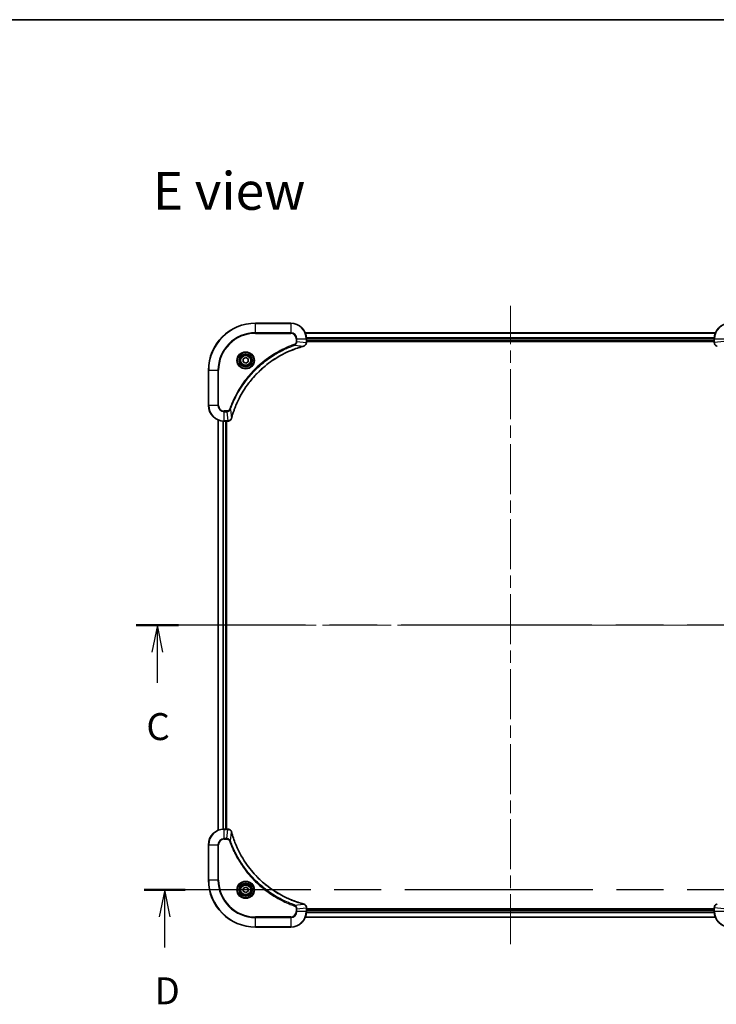
# Model space of a CAD drawing. Units: millimetres. Extents: x 65 to 8727, y 36 to 1582.
# Drawn here: x 2387 to 2742, y 1079 to 1582 of the extents above; entities that cross this region are included whole.
import ezdxf

# ---------------------------------------------------------------- set-up
doc = ezdxf.new("R2010")
doc.units = ezdxf.units.MM
doc.header["$LTSCALE"] = 4.5
doc.linetypes.add('CHAIN', pattern=[0.3543, 0.2362, -0.0295, 0.0591, -0.0295])
for name, color, linetype, lineweight in [('Border (ISO)', 7, 'Continuous', 35), ('Centerline (ISO)', 131, 'Continuous', 18), ('Section Line (ISO)', 7, 'CHAIN', 25), ('Symbol (ISO)', 7, 'Continuous', 18), ('Visible (ISO)', 7, 'Continuous', 35), ('Visible Narrow (ISO)', 7, 'Continuous', 25)]:
    doc.layers.add(name, color=color, linetype=linetype, lineweight=lineweight)
doc.styles.add('Note Text (TK)', font='MS PGothic.ttf')

# ---------------------------------------------------------------- blocks, each defined once
blk = doc.blocks.new('Borders tk図枠')
at = {"layer": 'Border (ISO)'}
blk.add_line((14.5, 289), (405.5, 289), dxfattribs=at)
blk = doc.blocks.new('2dTransSection2')
at = {"layer": 'Section Line (ISO)', "linetype": 'CHAIN', "ltscale": 16.650814}
blk.add_line((194.52, 232.861), (125.728, 232.861), dxfattribs=at)
at = {"layer": 'Section Line (ISO)', "linetype": 'Continuous', "lineweight": 50}
for p, q in [((129.627, 232.861), (125.728, 232.861)), ((194.52, 232.861), (190.621, 232.861))]:
    blk.add_line(p, q, dxfattribs=at)
at = {"layer": 'Section Line (ISO)', "linetype": 'Continuous'}
for p, q in [((127.678, 232.861), (127.178, 230.361)), ((127.678, 230.361), (127.678, 232.861)), ((128.178, 230.361), (127.678, 232.861)), ((192.571, 232.861), (192.071, 230.361)), ((192.571, 230.361), (192.571, 232.861)), ((193.071, 230.361), (192.571, 232.861)), ((127.678, 227.495), (127.678, 230.361)), ((192.571, 227.495), (192.571, 230.361))]:
    blk.add_line(p, q, dxfattribs=at)
at = {"layer": 'Section Line (ISO)', "char_height": 2.5, "attachment_point": 7, "style": 'Note Text (TK)'}
for insert in [(126.659, 221.421), (191.552, 221.421)]:
    blk.add_mtext('C', dxfattribs=dict(at, insert=insert))
blk = doc.blocks.new('2dTransSection3')
at = {"layer": 'Section Line (ISO)', "linetype": 'CHAIN', "ltscale": 16.415644}
blk.add_line((194.244, 208.316), (126.451, 208.316), dxfattribs=at)
at = {"layer": 'Section Line (ISO)', "linetype": 'Continuous', "lineweight": 50}
for p, q in [((130.267, 208.316), (126.451, 208.316)), ((194.244, 208.316), (190.428, 208.316))]:
    blk.add_line(p, q, dxfattribs=at)
at = {"layer": 'Section Line (ISO)', "linetype": 'Continuous'}
for p, q in [((128.359, 208.316), (127.859, 205.816)), ((128.359, 205.816), (128.359, 208.316)), ((128.859, 205.816), (128.359, 208.316)), ((192.336, 208.316), (191.836, 205.816)), ((192.336, 205.816), (192.336, 208.316)), ((192.836, 205.816), (192.336, 208.316)), ((128.359, 202.964), (128.359, 205.816)), ((192.336, 202.964), (192.336, 205.816))]:
    blk.add_line(p, q, dxfattribs=at)
at = {"layer": 'Section Line (ISO)', "char_height": 2.5, "attachment_point": 7, "style": 'Note Text (TK)'}
for insert in [(127.418, 196.92), (191.394, 196.92)]:
    blk.add_mtext('D', dxfattribs=dict(at, insert=insert))

msp = doc.modelspace()

# ---------------------------------------------------------------- linework, layer by layer
at = {"layer": 'Centerline (ISO)', "linetype": 'CHAIN', "ltscale": 23.990969}
for p, q in [((2637.2852, 1109.9866), (2637.2852, 1435.4866)), ((2474.5352, 1272.7366), (2800.0352, 1272.7366))]:
    msp.add_line(p, q, dxfattribs=at)
at = {"layer": 'Visible (ISO)'}
for p, q in [((2525.2852, 1426.7366), (2507.2852, 1426.7366)), ((2741.869, 1421.7366), (2532.7014, 1421.7366)), ((2533.2852, 1416.9056), (2533.2852, 1418.7366)), ((2533.2852, 1417.7366), (2741.2852, 1417.7366)), ((2533.2852, 1417.4366), (2741.2852, 1417.4366)), ((2533.2852, 1416.8902), (2533.2852, 1416.9056)), ((2741.2852, 1418.7366), (2741.2852, 1416.9056)), ((2741.2852, 1416.9056), (2741.2852, 1416.8902)), ((2501.0352, 1408.4583), (2502.2852, 1409.18)), ((2501.0352, 1407.0149), (2501.0352, 1408.4583)), ((2502.2852, 1406.2932), (2501.0352, 1407.0149)), ((2502.2852, 1409.18), (2503.5352, 1408.4583)), ((2503.5352, 1407.0149), (2502.2852, 1406.2932)), ((2503.5352, 1408.4583), (2503.5352, 1407.0149)), ((2483.2852, 1402.7366), (2483.2852, 1384.7366)), ((2488.2852, 1377.3204), (2488.2852, 1168.1528)), ((2491.2852, 1376.7366), (2493.1162, 1376.7366)), ((2492.2852, 1168.7366), (2492.2852, 1376.7366)), ((2492.5852, 1168.7366), (2492.5852, 1376.7366)), ((2493.1162, 1376.7366), (2493.1316, 1376.7366)), ((2493.1162, 1168.7366), (2491.2852, 1168.7366)), ((2493.1316, 1168.7366), (2493.1162, 1168.7366)), ((2483.2852, 1160.7366), (2483.2852, 1142.7366)), ((2501.0352, 1138.4583), (2502.2852, 1139.18)), ((2501.0352, 1137.0149), (2501.0352, 1138.4583)), ((2502.2852, 1136.2932), (2501.0352, 1137.0149)), ((2502.2852, 1139.18), (2503.5352, 1138.4583)), ((2503.5352, 1137.0149), (2502.2852, 1136.2932)), ((2503.5352, 1138.4583), (2503.5352, 1137.0149)), ((2533.2852, 1128.5676), (2533.2852, 1128.583)), ((2533.2852, 1126.7366), (2533.2852, 1128.5676)), ((2741.2852, 1128.0366), (2533.2852, 1128.0366)), ((2741.2852, 1127.7366), (2533.2852, 1127.7366)), ((2741.2852, 1128.583), (2741.2852, 1128.5676)), ((2741.2852, 1128.5676), (2741.2852, 1126.7366)), ((2532.7014, 1123.7366), (2741.869, 1123.7366)), ((2507.2852, 1118.7366), (2525.2852, 1118.7366))]:
    msp.add_line(p, q, dxfattribs=at)
for centre, radius in [((2502.2852, 1407.7366), 3.25), ((2502.2852, 1407.7366), 2.75), ((2502.2852, 1137.7366), 3.25), ((2502.2852, 1137.7366), 2.75)]:
    msp.add_circle(centre, radius, dxfattribs=at)
for centre, radius, start, end in [((2507.2852, 1402.7366), 24, 90, 180), ((2525.2852, 1418.7366), 8, 0, 90), ((2749.2852, 1418.7366), 8, 90, 180), ((2491.2852, 1384.7366), 8, 180, 270), ((2491.2852, 1160.7366), 8, 90, 180), ((2507.2852, 1142.7366), 24, 180, 270), ((2525.2852, 1126.7366), 8, 270, 0), ((2749.2852, 1126.7366), 8, 180, 270)]:
    msp.add_arc(centre, radius, start, end, dxfattribs=at)
for points, knots in [([(2531.8037, 1414.9586), (2531.9827, 1415.0067), (2532.1555, 1415.0799), (2532.5707, 1415.3294), (2532.792, 1415.5415), (2533.1692, 1416.1153), (2533.2852, 1416.5024), (2533.2852, 1416.8902)], [-0.196787795, -0.196787795, -0.196787795, -0.196787795, -0.154661595, -0.154661595, -0.087259675, -0.087259675, 0, 0, 0, 0]), ([(2741.2852, 1416.8902), (2741.2852, 1416.6297), (2741.3368, 1416.3692), (2741.5399, 1415.8761), (2741.6961, 1415.6457), (2742.0416, 1415.3099), (2742.2147, 1415.188), (2742.5188, 1415.0383), (2742.6412, 1414.9923), (2742.7667, 1414.9586)], [-0.196787795, -0.196787795, -0.196787795, -0.196787795, -0.138164041, -0.138164041, -0.076757801, -0.076757801, -0.029522231, -0.029522231, 0, 0, 0, 0]), ([(2495.0826, 1378.2904), (2495.139, 1378.4991), (2495.1967, 1378.7075), (2495.3121, 1379.1147), (2495.3697, 1379.3135), (2495.5482, 1379.9159), (2495.6728, 1380.3184), (2495.9707, 1381.2405), (2496.1473, 1381.7591), (2496.5092, 1382.7693), (2496.6939, 1383.2612), (2497.1698, 1384.4727), (2497.4698, 1385.1889), (2498.1964, 1386.8198), (2498.634, 1387.7297), (2499.7004, 1389.7915), (2500.3473, 1390.934), (2501.9324, 1393.5019), (2502.8998, 1394.9092), (2505.4179, 1398.2118), (2507.0394, 1400.053), (2510.9662, 1403.9235), (2513.341, 1405.8824), (2519.1573, 1409.8722), (2522.7048, 1411.7474), (2527.409, 1413.5789), (2528.4102, 1413.9338), (2529.9623, 1414.431), (2530.5063, 1414.5955), (2531.2785, 1414.8152), (2531.5048, 1414.878), (2531.7314, 1414.9392)], [0, 0, 0, 0, 0.06549657, 0.06549657, 0.12817861, 0.12817861, 0.2557943, 0.2557943, 0.42169471, 0.42169471, 0.58081118, 0.58081118, 0.81593963, 0.81593963, 1.12160661, 1.12160661, 1.51897368, 1.51897368, 2.03555087, 2.03555087, 2.7767893, 2.7767893, 3.70555522, 3.70555522, 4.91295092, 4.91295092, 5.23453446, 5.23453446, 5.40661912, 5.40661912, 5.47772979, 5.47772979, 5.47772979, 5.47772979]), ([(2531.7314, 1414.9392), (2531.7435, 1414.9424), (2531.7556, 1414.9457), (2531.7797, 1414.9522), (2531.7917, 1414.9554), (2531.8037, 1414.9586)], [0, 0, 0, 0, 0.003793092, 0.003793092, 0.007586184, 0.007586184, 0.007586184, 0.007586184]), ([(2493.1316, 1376.7366), (2493.3921, 1376.7366), (2493.6526, 1376.7882), (2494.1457, 1376.9913), (2494.3761, 1377.1475), (2494.7118, 1377.493), (2494.8338, 1377.6661), (2494.9835, 1377.9702), (2495.0295, 1378.0927), (2495.0632, 1378.2181)], [-0.196787795, -0.196787795, -0.196787795, -0.196787795, -0.138164041, -0.138164041, -0.076757801, -0.076757801, -0.029522231, -0.029522231, 0, 0, 0, 0]), ([(2495.0632, 1378.2181), (2495.0664, 1378.2301), (2495.0696, 1378.2421), (2495.0761, 1378.2662), (2495.0794, 1378.2783), (2495.0826, 1378.2904)], [0.00000000006, 0.00000000006, 0.00000000006, 0.00000000006, 0.00379309206, 0.00379309206, 0.00758618406, 0.00758618406, 0.00758618406, 0.00758618406]), ([(2495.0632, 1167.2551), (2495.0151, 1167.4341), (2494.9419, 1167.6069), (2494.6924, 1168.0222), (2494.4803, 1168.2434), (2493.9065, 1168.6206), (2493.5194, 1168.7366), (2493.1316, 1168.7366)], [-0.196787795, -0.196787795, -0.196787795, -0.196787795, -0.154661595, -0.154661595, -0.087259675, -0.087259675, 0, 0, 0, 0]), ([(2495.0826, 1167.1828), (2495.0794, 1167.1949), (2495.0761, 1167.207), (2495.0696, 1167.2311), (2495.0664, 1167.2432), (2495.0632, 1167.2551)], [0, 0, 0, 0, 0.003793092, 0.003793092, 0.007586184, 0.007586184, 0.007586184, 0.007586184]), ([(2531.7314, 1130.5341), (2531.5227, 1130.5904), (2531.3142, 1130.6481), (2530.9071, 1130.7635), (2530.7083, 1130.8211), (2530.1059, 1130.9996), (2529.7034, 1131.1242), (2528.7813, 1131.4221), (2528.2627, 1131.5987), (2527.2525, 1131.9606), (2526.7606, 1132.1453), (2525.5491, 1132.6212), (2524.8329, 1132.9212), (2523.202, 1133.6479), (2522.2921, 1134.0854), (2520.2303, 1135.1518), (2519.0878, 1135.7987), (2516.5199, 1137.3838), (2515.1126, 1138.3512), (2511.81, 1140.8693), (2509.9688, 1142.4908), (2506.0983, 1146.4176), (2504.1394, 1148.7925), (2500.1496, 1154.6087), (2498.2744, 1158.1562), (2496.4429, 1162.8604), (2496.088, 1163.8616), (2495.5908, 1165.4138), (2495.4263, 1165.9577), (2495.2066, 1166.7299), (2495.1438, 1166.9562), (2495.0826, 1167.1828)], [0, 0, 0, 0, 0.06549657, 0.06549657, 0.12817861, 0.12817861, 0.2557943, 0.2557943, 0.42169471, 0.42169471, 0.58081118, 0.58081118, 0.81593963, 0.81593963, 1.12160661, 1.12160661, 1.51897368, 1.51897368, 2.03555087, 2.03555087, 2.7767893, 2.7767893, 3.70555522, 3.70555522, 4.91295092, 4.91295092, 5.23453446, 5.23453446, 5.40661912, 5.40661912, 5.47772979, 5.47772979, 5.47772979, 5.47772979]), ([(2531.8037, 1130.5146), (2531.7917, 1130.5178), (2531.7797, 1130.521), (2531.7556, 1130.5275), (2531.7435, 1130.5308), (2531.7314, 1130.5341)], [0.00000000006, 0.00000000006, 0.00000000006, 0.00000000006, 0.00379309206, 0.00379309206, 0.00758618406, 0.00758618406, 0.00758618406, 0.00758618406]), ([(2533.2852, 1128.583), (2533.2852, 1128.8435), (2533.2336, 1129.104), (2533.0305, 1129.5971), (2532.8743, 1129.8275), (2532.5288, 1130.1633), (2532.3557, 1130.2852), (2532.0516, 1130.4349), (2531.9291, 1130.4809), (2531.8037, 1130.5146)], [-0.196787795, -0.196787795, -0.196787795, -0.196787795, -0.138164041, -0.138164041, -0.076757801, -0.076757801, -0.029522231, -0.029522231, 0, 0, 0, 0]), ([(2742.7667, 1130.5146), (2742.5877, 1130.4666), (2742.4149, 1130.3933), (2741.9996, 1130.1438), (2741.7784, 1129.9318), (2741.4012, 1129.3579), (2741.2852, 1128.9708), (2741.2852, 1128.583)], [-0.196787795, -0.196787795, -0.196787795, -0.196787795, -0.154661595, -0.154661595, -0.087259675, -0.087259675, 0, 0, 0, 0])]:
    msp.add_open_spline(points, degree=3, knots=knots, dxfattribs=at)
at = {"layer": 'Visible Narrow (ISO)'}
for p, q in [((2507.2852, 1426.5902), (2507.2852, 1426.7366)), ((2507.2852, 1426.5902), (2525.2852, 1426.5902)), ((2507.2852, 1421.8831), (2507.2852, 1426.5902)), ((2525.2852, 1426.5902), (2525.2852, 1426.7366)), ((2525.2852, 1426.5902), (2525.2852, 1421.8831)), ((2525.2852, 1421.8831), (2507.2852, 1421.8831)), ((2507.2852, 1421.8831), (2507.2852, 1421.5295)), ((2507.2852, 1421.5295), (2525.2852, 1421.5295)), ((2525.2852, 1421.8831), (2525.2852, 1421.5295)), ((2532.72, 1421.6902), (2741.8504, 1421.6902)), ((2528.0781, 1418.7366), (2528.0781, 1417.3995)), ((2528.4316, 1418.7366), (2528.0781, 1418.7366)), ((2528.4316, 1417.3995), (2528.0781, 1417.3995)), ((2528.4316, 1417.3995), (2528.4316, 1418.7366)), ((2528.4316, 1418.7366), (2533.1387, 1418.7366)), ((2528.4316, 1417.3995), (2533.1387, 1416.9056)), ((2533.1387, 1418.7366), (2533.1387, 1416.9056)), ((2533.1387, 1418.7366), (2533.2852, 1418.7366)), ((2533.2852, 1416.9056), (2533.1387, 1416.9056)), ((2741.3048, 1419.2966), (2533.2656, 1419.2966)), ((2533.2749, 1419.1429), (2741.2955, 1419.1429)), ((2741.2852, 1418.0366), (2533.2852, 1418.0366)), ((2741.2852, 1418.7366), (2741.4316, 1418.7366)), ((2741.4316, 1416.9056), (2741.2852, 1416.9056)), ((2741.4316, 1416.9056), (2741.4316, 1418.7366)), ((2741.4316, 1418.7366), (2746.1387, 1418.7366)), ((2746.1387, 1417.3995), (2741.4316, 1416.9056)), ((2527.2559, 1415.4988), (2527.1024, 1415.9314)), ((2527.2559, 1415.4988), (2531.7235, 1414.9681)), ((2483.4316, 1402.7366), (2483.2852, 1402.7366)), ((2483.4316, 1384.7366), (2483.4316, 1402.7366)), ((2483.4316, 1402.7366), (2488.1387, 1402.7366)), ((2488.4923, 1402.7366), (2488.1387, 1402.7366)), ((2488.1387, 1402.7366), (2488.1387, 1384.7366)), ((2488.4923, 1384.7366), (2488.4923, 1402.7366)), ((2483.4316, 1384.7366), (2483.2852, 1384.7366)), ((2488.1387, 1384.7366), (2483.4316, 1384.7366)), ((2488.1387, 1384.7366), (2488.4923, 1384.7366)), ((2492.6223, 1381.9437), (2491.2852, 1381.9437)), ((2491.2852, 1381.5902), (2491.2852, 1381.9437)), ((2491.2852, 1381.5902), (2492.6223, 1381.5902)), ((2491.2852, 1376.8831), (2491.2852, 1381.5902)), ((2492.6223, 1381.5902), (2492.6223, 1381.9437)), ((2492.6223, 1381.5902), (2493.1162, 1376.8831)), ((2494.523, 1382.7659), (2494.0904, 1382.9193)), ((2494.523, 1382.7659), (2495.0537, 1378.2983)), ((2488.3547, 1168.1806), (2488.3547, 1377.2927)), ((2490.6952, 1376.7584), (2490.6952, 1168.7148)), ((2490.9257, 1168.7285), (2490.9257, 1376.7447)), ((2493.1162, 1376.8831), (2491.2852, 1376.8831)), ((2491.2852, 1376.7366), (2491.2852, 1376.8831)), ((2491.9852, 1376.7366), (2491.9852, 1168.7366)), ((2493.1162, 1376.8831), (2493.1162, 1376.7366)), ((2491.2852, 1168.5902), (2491.2852, 1168.7366)), ((2491.2852, 1168.5902), (2493.1162, 1168.5902)), ((2491.2852, 1163.8831), (2491.2852, 1168.5902)), ((2492.6223, 1163.8831), (2493.1162, 1168.5902)), ((2493.1162, 1168.7366), (2493.1162, 1168.5902)), ((2494.523, 1162.7073), (2495.0537, 1167.175)), ((2483.4316, 1160.7366), (2483.2852, 1160.7366)), ((2483.4316, 1142.7366), (2483.4316, 1160.7366)), ((2483.4316, 1160.7366), (2488.1387, 1160.7366)), ((2488.1387, 1160.7366), (2488.1387, 1142.7366)), ((2488.1387, 1160.7366), (2488.4923, 1160.7366)), ((2488.4923, 1142.7366), (2488.4923, 1160.7366)), ((2492.6223, 1163.8831), (2491.2852, 1163.8831)), ((2491.2852, 1163.8831), (2491.2852, 1163.5295)), ((2491.2852, 1163.5295), (2492.6223, 1163.5295)), ((2492.6223, 1163.8831), (2492.6223, 1163.5295)), ((2494.523, 1162.7073), (2494.0904, 1162.5539)), ((2483.4316, 1142.7366), (2483.2852, 1142.7366)), ((2488.1387, 1142.7366), (2483.4316, 1142.7366)), ((2488.1387, 1142.7366), (2488.4923, 1142.7366)), ((2527.2559, 1129.9744), (2527.1024, 1129.5418)), ((2527.2559, 1129.9744), (2531.7235, 1130.5051)), ((2528.0781, 1128.0737), (2528.0781, 1126.7366)), ((2528.4316, 1128.0737), (2528.0781, 1128.0737)), ((2528.4316, 1126.7366), (2528.0781, 1126.7366)), ((2528.4316, 1128.0737), (2533.1387, 1128.5676)), ((2528.4316, 1126.7366), (2528.4316, 1128.0737)), ((2533.1387, 1126.7366), (2528.4316, 1126.7366)), ((2533.1387, 1128.5676), (2533.2852, 1128.5676)), ((2533.1387, 1128.5676), (2533.1387, 1126.7366)), ((2533.2852, 1126.7366), (2533.1387, 1126.7366)), ((2533.2656, 1126.1766), (2741.3048, 1126.1766)), ((2741.2955, 1126.3303), (2533.2749, 1126.3303)), ((2533.2852, 1127.4366), (2741.2852, 1127.4366)), ((2741.2852, 1128.5676), (2741.4316, 1128.5676)), ((2741.4316, 1126.7366), (2741.2852, 1126.7366)), ((2741.4316, 1126.7366), (2741.4316, 1128.5676)), ((2746.1387, 1128.0737), (2741.4316, 1128.5676)), ((2746.1387, 1126.7366), (2741.4316, 1126.7366)), ((2525.2852, 1123.9437), (2507.2852, 1123.9437)), ((2507.2852, 1123.9437), (2507.2852, 1123.5902)), ((2507.2852, 1123.5902), (2525.2852, 1123.5902)), ((2507.2852, 1118.8831), (2507.2852, 1123.5902)), ((2525.2852, 1123.5902), (2525.2852, 1123.9437)), ((2525.2852, 1123.5902), (2525.2852, 1118.8831)), ((2741.8504, 1123.783), (2532.72, 1123.783)), ((2507.2852, 1118.8831), (2507.2852, 1118.7366)), ((2525.2852, 1118.8831), (2507.2852, 1118.8831)), ((2525.2852, 1118.8831), (2525.2852, 1118.7366))]:
    msp.add_line(p, q, dxfattribs=at)
for centre, radius in [((2502.2852, 1407.7366), 4.4571), ((2502.2852, 1407.7366), 4.1036), ((2502.2852, 1407.7366), 3.3964), ((2502.2852, 1407.7366), 2.45), ((2502.2852, 1137.7366), 4.4571), ((2502.2852, 1137.7366), 4.1036), ((2502.2852, 1137.7366), 3.3964), ((2502.2852, 1137.7366), 2.45)]:
    msp.add_circle(centre, radius, dxfattribs=at)
for centre, radius, start, end in [((2507.2852, 1402.7366), 23.8536, 90, 180), ((2525.2852, 1418.7366), 7.8536, 0, 90), ((2749.2852, 1418.7366), 7.8536, 90, 180), ((2507.2852, 1402.7366), 19.1464, 90, 180), ((2507.2852, 1402.7366), 18.7929, 90, 180), ((2525.2852, 1418.7366), 3.1464, 0, 90), ((2525.2852, 1418.7366), 2.7929, 0, 90), ((2491.2852, 1384.7366), 7.8536, 180, 270), ((2491.2852, 1384.7366), 3.1464, 180, 270), ((2491.2852, 1384.7366), 2.7929, 180, 270), ((2491.2852, 1160.7366), 7.8536, 90, 180), ((2491.2852, 1160.7366), 3.1464, 90, 180), ((2491.2852, 1160.7366), 2.7929, 90, 180), ((2507.2852, 1142.7366), 23.8536, 180, 270), ((2507.2852, 1142.7366), 19.1464, 180, 270), ((2507.2852, 1142.7366), 18.7929, 180, 270), ((2525.2852, 1126.7366), 2.7929, 270, 0), ((2525.2852, 1126.7366), 7.8536, 270, 0), ((2525.2852, 1126.7366), 3.1464, 270, 0), ((2749.2852, 1126.7366), 7.8536, 180, 270)]:
    msp.add_arc(centre, radius, start, end, dxfattribs=at)
for centre, major_axis, ratio, start_param, end_param in [((2532.7852, 1416.8902), (0.5, 0), 0.00935385, 5.4972736, 6.28318531), ((2741.7852, 1416.8902), (-0.5, 0), 0.00935385, 0, 0.78591171), ((2531.6011, 1415.4219), (0.1303, -0.4827), 0.00038233, 5.93481272, 6.28318529), ((2531.6741, 1415.4415), (0.1296, -0.4829), 0.14287502, 0, 0.40009213), ((2493.1316, 1377.2366), (0, -0.5), 0.00935385, 0, 0.78591171), ((2494.5803, 1378.3477), (0.4829, -0.1296), 0.14287502, 5.88309318, 6.28318531), ((2494.5999, 1378.4207), (0.4827, -0.1303), 0.00038233, 0, 0.34837257), ((2493.1316, 1168.2366), (0, 0.5), 0.00935385, 5.4972736, 6.28318531), ((2494.5803, 1167.1255), (0.4829, 0.1296), 0.14287502, 0, 0.40009213), ((2494.5999, 1167.0525), (0.4827, 0.1303), 0.00038233, 5.93481279, 6.28318536), ((2531.6011, 1130.0513), (0.1303, 0.4827), 0.00038233, 0, 0.34837257), ((2531.6741, 1130.0317), (0.1296, 0.4829), 0.14287502, 5.88309318, 6.28318531), ((2532.7852, 1128.583), (0.5, 0), 0.00935385, 0, 0.78591171), ((2741.7852, 1128.583), (-0.5, 0), 0.00935385, 5.4972736, 6.28318531)]:
    msp.add_ellipse(centre, major_axis=major_axis, ratio=ratio, start_param=start_param, end_param=end_param, dxfattribs=at)
for points, knots in [([(2528.0781, 1417.3995), (2528.0781, 1417.2997), (2528.069, 1417.1999), (2528.022, 1416.9448), (2527.9701, 1416.7919), (2527.802, 1416.4654), (2527.6709, 1416.2991), (2527.3896, 1416.0657), (2527.2514, 1415.9842), (2527.1024, 1415.9314)], [0, 0, 0, 0, 0.029936483, 0.029936483, 0.077834855, 0.077834855, 0.14010274, 0.14010274, 0.187502416, 0.187502416, 0.187502416, 0.187502416]), ([(2527.2559, 1415.4988), (2527.4543, 1415.5901), (2527.6245, 1415.7139), (2527.9624, 1416.0382), (2528.1126, 1416.2526), (2528.3053, 1416.6601), (2528.3645, 1416.8469), (2528.4193, 1417.1572), (2528.4305, 1417.2782), (2528.4316, 1417.3995)], [-0.187502416, -0.187502416, -0.187502416, -0.187502416, -0.14010274, -0.14010274, -0.077834855, -0.077834855, -0.029936483, -0.029936483, 0, 0, 0, 0]), ([(2533.1386, 1416.8869), (2533.135, 1416.5335), (2533.037, 1416.1826), (2532.715, 1415.6393), (2532.5256, 1415.4287), (2532.1526, 1415.1567), (2531.9934, 1415.0687), (2531.8203, 1415.004)], [0, 0, 0, 0, 0.087259675, 0.087259675, 0.154661595, 0.154661595, 0.196787795, 0.196787795, 0.196787795, 0.196787795]), ([(2533.1387, 1416.9056), (2533.1387, 1416.9025), (2533.1387, 1416.8994), (2533.1386, 1416.8931), (2533.1386, 1416.89), (2533.1386, 1416.8869)], [-0.00153668531, -0.00153668531, -0.00153668531, -0.00153668531, -0.00076834266, -0.00076834266, -0.00000000001, -0.00000000001, -0.00000000001, -0.00000000001]), ([(2741.4318, 1416.8869), (2741.4318, 1416.89), (2741.4318, 1416.8931), (2741.4317, 1416.8994), (2741.4317, 1416.9025), (2741.4316, 1416.9056)], [-0.00153668531, -0.00153668531, -0.00153668531, -0.00153668531, -0.00076834265, -0.00076834265, 0, 0, 0, 0]), ([(2742.75, 1415.004), (2742.6288, 1415.0493), (2742.5143, 1415.1062), (2742.2361, 1415.2775), (2742.0839, 1415.406), (2741.7841, 1415.74), (2741.652, 1415.9576), (2741.4789, 1416.4131), (2741.4342, 1416.6495), (2741.4318, 1416.8869)], [0, 0, 0, 0, 0.029522231, 0.029522231, 0.076757801, 0.076757801, 0.138164041, 0.138164041, 0.196787795, 0.196787795, 0.196787795, 0.196787795]), ([(2527.1024, 1415.9314), (2526.9943, 1415.8931), (2526.8862, 1415.8544), (2526.6464, 1415.7678), (2526.5147, 1415.7196), (2526.1918, 1415.6001), (2526.0009, 1415.5282), (2525.5627, 1415.3603), (2525.3157, 1415.2636), (2524.7494, 1415.0371), (2524.4305, 1414.906), (2523.6999, 1414.5975), (2523.2892, 1414.418), (2522.3497, 1413.9936), (2521.8226, 1413.7451), (2520.666, 1413.177), (2520.0385, 1412.8535), (2518.5876, 1412.0691), (2517.7694, 1411.5987), (2515.9169, 1410.4685), (2514.8915, 1409.7942), (2512.5884, 1408.165), (2511.3273, 1407.1867), (2508.8215, 1405.0594), (2507.5826, 1403.9036), (2504.7309, 1400.982), (2503.1746, 1399.161), (2499.8869, 1394.755), (2498.2433, 1392.1045), (2496.3013, 1388.2736), (2495.7991, 1387.1965), (2495.0157, 1385.3613), (2494.7152, 1384.6114), (2494.3505, 1383.6388), (2494.2707, 1383.422), (2494.1581, 1383.1097), (2494.1241, 1383.0146), (2494.0904, 1382.9193)], [0, 0, 0, 0, 0.0344265, 0.0344265, 0.07650467, 0.07650467, 0.1377084, 0.1377084, 0.21727325, 0.21727325, 0.32070756, 0.32070756, 0.45517217, 0.45517217, 0.62997615, 0.62997615, 0.8417425, 0.8417425, 1.12477817, 1.12477817, 1.49272454, 1.49272454, 1.97105483, 1.97105483, 2.47873595, 2.47873595, 3.19579554, 3.19579554, 4.127973, 4.127973, 4.4843018, 4.4843018, 4.72660511, 4.72660511, 4.79590965, 4.79590965, 4.82621249, 4.82621249, 4.82621249, 4.82621249]), ([(2494.523, 1382.7659), (2494.557, 1382.861), (2494.5903, 1382.9547), (2494.7021, 1383.2644), (2494.7813, 1383.4794), (2495.1433, 1384.4435), (2495.4416, 1385.187), (2496.219, 1387.0063), (2496.7173, 1388.0741), (2498.6439, 1391.8718), (2500.2741, 1394.4992), (2503.5343, 1398.8671), (2505.0774, 1400.6724), (2507.9047, 1403.569), (2509.1329, 1404.7149), (2511.6171, 1406.8242), (2512.8674, 1407.7943), (2515.1505, 1409.4099), (2516.167, 1410.0787), (2518.0034, 1411.1997), (2518.8145, 1411.6662), (2520.2528, 1412.4443), (2520.8749, 1412.7653), (2522.0215, 1413.329), (2522.544, 1413.5755), (2523.4754, 1413.9966), (2523.8826, 1414.1748), (2524.6068, 1414.4809), (2524.9229, 1414.611), (2525.4844, 1414.8358), (2525.7293, 1414.9318), (2526.1637, 1415.0984), (2526.3529, 1415.1698), (2526.673, 1415.2884), (2526.8036, 1415.3362), (2527.0414, 1415.4223), (2527.1479, 1415.4602), (2527.2559, 1415.4988)], [-4.82621249, -4.82621249, -4.82621249, -4.82621249, -4.79590965, -4.79590965, -4.72660511, -4.72660511, -4.4843018, -4.4843018, -4.127973, -4.127973, -3.19579554, -3.19579554, -2.47873595, -2.47873595, -1.97105483, -1.97105483, -1.49272454, -1.49272454, -1.12477817, -1.12477817, -0.8417425, -0.8417425, -0.62997615, -0.62997615, -0.45517217, -0.45517217, -0.32070756, -0.32070756, -0.21727325, -0.21727325, -0.1377084, -0.1377084, -0.07650467, -0.07650467, -0.0344265, -0.0344265, 0, 0, 0, 0]), ([(2531.7235, 1414.9681), (2531.4963, 1414.9067), (2531.2703, 1414.8443), (2530.4975, 1414.6247), (2529.9532, 1414.4603), (2528.3999, 1413.9634), (2527.398, 1413.6086), (2522.6904, 1411.7776), (2519.14, 1409.9021), (2513.3192, 1405.9105), (2510.9426, 1403.9504), (2507.0131, 1400.0773), (2505.3906, 1398.2347), (2502.8711, 1394.9296), (2501.9033, 1393.5212), (2500.3176, 1390.9513), (2499.6706, 1389.8079), (2498.604, 1387.7446), (2498.1664, 1386.834), (2497.4399, 1385.2018), (2497.1399, 1384.485), (2496.664, 1383.2726), (2496.4794, 1382.7804), (2496.1176, 1381.7695), (2495.9411, 1381.2505), (2495.6434, 1380.3277), (2495.5189, 1379.9249), (2495.3405, 1379.3221), (2495.2829, 1379.1232), (2495.1676, 1378.7158), (2495.1102, 1378.5075), (2495.0537, 1378.2983)], [-5.47772979, -5.47772979, -5.47772979, -5.47772979, -5.40661912, -5.40661912, -5.23453446, -5.23453446, -4.91295092, -4.91295092, -3.70555522, -3.70555522, -2.7767893, -2.7767893, -2.03555087, -2.03555087, -1.51897368, -1.51897368, -1.12160661, -1.12160661, -0.81593963, -0.81593963, -0.58081118, -0.58081118, -0.42169471, -0.42169471, -0.2557943, -0.2557943, -0.12817861, -0.12817861, -0.06549657, -0.06549657, 0, 0, 0, 0]), ([(2531.8203, 1415.004), (2531.8048, 1414.9981), (2531.7889, 1414.9922), (2531.7567, 1414.9803), (2531.7403, 1414.9742), (2531.7235, 1414.9681)], [-0.007586184, -0.007586184, -0.007586184, -0.007586184, -0.003793092, -0.003793092, 0, 0, 0, 0]), ([(2494.0904, 1382.9193), (2494.0604, 1382.835), (2494.0212, 1382.7539), (2493.9001, 1382.5553), (2493.8065, 1382.4448), (2493.5607, 1382.2255), (2493.3993, 1382.1271), (2493.0345, 1381.9828), (2492.8284, 1381.9437), (2492.6223, 1381.9437)], [0, 0, 0, 0, 0.026852665, 0.026852665, 0.069816928, 0.069816928, 0.125670471, 0.125670471, 0.187504168, 0.187504168, 0.187504168, 0.187504168]), ([(2492.6223, 1381.5902), (2492.8729, 1381.5925), (2493.122, 1381.6377), (2493.5717, 1381.803), (2493.7746, 1381.9151), (2494.0985, 1382.172), (2494.2278, 1382.3031), (2494.4087, 1382.5502), (2494.4713, 1382.6535), (2494.523, 1382.7659)], [-0.187504168, -0.187504168, -0.187504168, -0.187504168, -0.125670471, -0.125670471, -0.069816928, -0.069816928, -0.026852665, -0.026852665, 0, 0, 0, 0]), ([(2493.1349, 1376.8832), (2493.1318, 1376.8832), (2493.1287, 1376.8832), (2493.1224, 1376.8831), (2493.1193, 1376.8831), (2493.1162, 1376.8831)], [-0.00153668531, -0.00153668531, -0.00153668531, -0.00153668531, -0.00076834265, -0.00076834265, 0, 0, 0, 0]), ([(2495.0178, 1378.2015), (2494.9725, 1378.0802), (2494.9156, 1377.9657), (2494.7443, 1377.6875), (2494.6158, 1377.5353), (2494.2818, 1377.2356), (2494.0642, 1377.1034), (2493.6087, 1376.9303), (2493.3723, 1376.8856), (2493.1349, 1376.8832)], [0, 0, 0, 0, 0.029522231, 0.029522231, 0.076757801, 0.076757801, 0.138164041, 0.138164041, 0.196787795, 0.196787795, 0.196787795, 0.196787795]), ([(2495.0537, 1378.2983), (2495.0476, 1378.2815), (2495.0415, 1378.2651), (2495.0296, 1378.2329), (2495.0237, 1378.217), (2495.0178, 1378.2015)], [-0.00758618406, -0.00758618406, -0.00758618406, -0.00758618406, -0.00379309206, -0.00379309206, -0.00000000006, -0.00000000006, -0.00000000006, -0.00000000006]), ([(2493.1162, 1168.5902), (2493.1193, 1168.5901), (2493.1224, 1168.5901), (2493.1287, 1168.59), (2493.1318, 1168.59), (2493.1349, 1168.59)], [-0.00153668531, -0.00153668531, -0.00153668531, -0.00153668531, -0.00076834266, -0.00076834266, -0.00000000001, -0.00000000001, -0.00000000001, -0.00000000001]), ([(2493.1349, 1168.59), (2493.4883, 1168.5864), (2493.8392, 1168.4884), (2494.3825, 1168.1664), (2494.5931, 1167.977), (2494.8651, 1167.604), (2494.9531, 1167.4448), (2495.0178, 1167.2718)], [0, 0, 0, 0, 0.087259675, 0.087259675, 0.154661595, 0.154661595, 0.196787795, 0.196787795, 0.196787795, 0.196787795]), ([(2495.0178, 1167.2718), (2495.0237, 1167.2562), (2495.0296, 1167.2403), (2495.0415, 1167.2081), (2495.0476, 1167.1917), (2495.0537, 1167.175)], [-0.007586184, -0.007586184, -0.007586184, -0.007586184, -0.003793092, -0.003793092, 0, 0, 0, 0]), ([(2495.0537, 1167.175), (2495.1151, 1166.9477), (2495.1775, 1166.7217), (2495.3971, 1165.9489), (2495.5615, 1165.4046), (2496.0584, 1163.8513), (2496.4132, 1162.8494), (2498.2442, 1158.1418), (2500.1197, 1154.5914), (2504.1113, 1148.7707), (2506.0714, 1146.394), (2509.9445, 1142.4645), (2511.787, 1140.842), (2515.0922, 1138.3225), (2516.5006, 1137.3547), (2519.0705, 1135.769), (2520.2139, 1135.122), (2522.2772, 1134.0554), (2523.1878, 1133.6178), (2524.82, 1132.8913), (2525.5368, 1132.5913), (2526.7492, 1132.1155), (2527.2414, 1131.9308), (2528.2523, 1131.5691), (2528.7713, 1131.3925), (2529.6941, 1131.0949), (2530.0969, 1130.9703), (2530.6997, 1130.7919), (2530.8986, 1130.7343), (2531.306, 1130.619), (2531.5143, 1130.5617), (2531.7235, 1130.5051)], [-5.47772979, -5.47772979, -5.47772979, -5.47772979, -5.40661912, -5.40661912, -5.23453446, -5.23453446, -4.91295092, -4.91295092, -3.70555522, -3.70555522, -2.7767893, -2.7767893, -2.03555087, -2.03555087, -1.51897368, -1.51897368, -1.12160661, -1.12160661, -0.81593963, -0.81593963, -0.58081118, -0.58081118, -0.42169471, -0.42169471, -0.2557943, -0.2557943, -0.12817861, -0.12817861, -0.06549657, -0.06549657, 0, 0, 0, 0]), ([(2494.523, 1162.7073), (2494.4317, 1162.9057), (2494.3079, 1163.0759), (2493.9836, 1163.4138), (2493.7692, 1163.564), (2493.3617, 1163.7567), (2493.1749, 1163.8159), (2492.8646, 1163.8707), (2492.7436, 1163.8819), (2492.6223, 1163.8831)], [-0.187502416, -0.187502416, -0.187502416, -0.187502416, -0.14010274, -0.14010274, -0.077834855, -0.077834855, -0.029936483, -0.029936483, 0, 0, 0, 0]), ([(2492.6223, 1163.5295), (2492.7221, 1163.5295), (2492.8219, 1163.5204), (2493.077, 1163.4734), (2493.2299, 1163.4216), (2493.5564, 1163.2535), (2493.7227, 1163.1224), (2493.9561, 1162.841), (2494.0376, 1162.7028), (2494.0904, 1162.5539)], [0, 0, 0, 0, 0.029936483, 0.029936483, 0.077834855, 0.077834855, 0.14010274, 0.14010274, 0.187502416, 0.187502416, 0.187502416, 0.187502416]), ([(2494.0904, 1162.5539), (2494.1287, 1162.4457), (2494.1674, 1162.3377), (2494.254, 1162.0978), (2494.3022, 1161.9661), (2494.4217, 1161.6432), (2494.4936, 1161.4523), (2494.6615, 1161.0141), (2494.7582, 1160.7672), (2494.9847, 1160.2008), (2495.1158, 1159.8819), (2495.4243, 1159.1513), (2495.6038, 1158.7406), (2496.0282, 1157.8011), (2496.2767, 1157.274), (2496.8448, 1156.1174), (2497.1683, 1155.4899), (2497.9527, 1154.039), (2498.4231, 1153.2208), (2499.5532, 1151.3683), (2500.2276, 1150.343), (2501.8568, 1148.0398), (2502.8351, 1146.7787), (2504.9624, 1144.2729), (2506.1182, 1143.034), (2509.0398, 1140.1823), (2510.8608, 1138.626), (2515.2668, 1135.3383), (2517.9173, 1133.6947), (2521.7482, 1131.7527), (2522.8253, 1131.2505), (2524.6605, 1130.4671), (2525.4104, 1130.1666), (2526.383, 1129.8019), (2526.5998, 1129.7221), (2526.9121, 1129.6095), (2527.0072, 1129.5755), (2527.1024, 1129.5418)], [0, 0, 0, 0, 0.0344265, 0.0344265, 0.07650467, 0.07650467, 0.1377084, 0.1377084, 0.21727325, 0.21727325, 0.32070756, 0.32070756, 0.45517217, 0.45517217, 0.62997615, 0.62997615, 0.8417425, 0.8417425, 1.12477817, 1.12477817, 1.49272454, 1.49272454, 1.97105483, 1.97105483, 2.47873595, 2.47873595, 3.19579554, 3.19579554, 4.127973, 4.127973, 4.4843018, 4.4843018, 4.72660511, 4.72660511, 4.79590965, 4.79590965, 4.82621249, 4.82621249, 4.82621249, 4.82621249]), ([(2527.2559, 1129.9744), (2527.1608, 1130.0084), (2527.0671, 1130.0417), (2526.7574, 1130.1535), (2526.5424, 1130.2327), (2525.5783, 1130.5947), (2524.8348, 1130.893), (2523.0155, 1131.6704), (2521.9477, 1132.1687), (2518.15, 1134.0953), (2515.5226, 1135.7255), (2511.1547, 1138.9857), (2509.3494, 1140.5288), (2506.4528, 1143.3561), (2505.3069, 1144.5843), (2503.1976, 1147.0685), (2502.2275, 1148.3188), (2500.6119, 1150.602), (2499.9431, 1151.6184), (2498.8221, 1153.4548), (2498.3556, 1154.266), (2497.5775, 1155.7043), (2497.2565, 1156.3263), (2496.6928, 1157.4729), (2496.4463, 1157.9954), (2496.0251, 1158.9268), (2495.847, 1159.334), (2495.5409, 1160.0582), (2495.4108, 1160.3743), (2495.186, 1160.9358), (2495.09, 1161.1807), (2494.9234, 1161.6151), (2494.852, 1161.8044), (2494.7334, 1162.1244), (2494.6855, 1162.255), (2494.5995, 1162.4928), (2494.5616, 1162.5993), (2494.523, 1162.7073)], [-4.82621249, -4.82621249, -4.82621249, -4.82621249, -4.79590965, -4.79590965, -4.72660511, -4.72660511, -4.4843018, -4.4843018, -4.127973, -4.127973, -3.19579554, -3.19579554, -2.47873595, -2.47873595, -1.97105483, -1.97105483, -1.49272454, -1.49272454, -1.12477817, -1.12477817, -0.8417425, -0.8417425, -0.62997615, -0.62997615, -0.45517217, -0.45517217, -0.32070756, -0.32070756, -0.21727325, -0.21727325, -0.1377084, -0.1377084, -0.07650467, -0.07650467, -0.0344265, -0.0344265, 0, 0, 0, 0]), ([(2528.4316, 1128.0737), (2528.4293, 1128.3244), (2528.384, 1128.5735), (2528.2188, 1129.0231), (2528.1067, 1129.226), (2527.8498, 1129.5499), (2527.7187, 1129.6793), (2527.4716, 1129.8601), (2527.3683, 1129.9227), (2527.2559, 1129.9744)], [-0.187504168, -0.187504168, -0.187504168, -0.187504168, -0.125670471, -0.125670471, -0.069816928, -0.069816928, -0.026852665, -0.026852665, 0, 0, 0, 0]), ([(2531.7235, 1130.5051), (2531.7403, 1130.499), (2531.7567, 1130.4929), (2531.7889, 1130.481), (2531.8048, 1130.4751), (2531.8203, 1130.4692)], [-0.00758618406, -0.00758618406, -0.00758618406, -0.00758618406, -0.00379309206, -0.00379309206, -0.00000000006, -0.00000000006, -0.00000000006, -0.00000000006]), ([(2531.8203, 1130.4692), (2531.9416, 1130.4239), (2532.0561, 1130.367), (2532.3343, 1130.1957), (2532.4865, 1130.0672), (2532.7862, 1129.7332), (2532.9184, 1129.5156), (2533.0915, 1129.0601), (2533.1362, 1128.8237), (2533.1386, 1128.5863)], [0, 0, 0, 0, 0.029522231, 0.029522231, 0.076757801, 0.076757801, 0.138164041, 0.138164041, 0.196787795, 0.196787795, 0.196787795, 0.196787795]), ([(2741.4318, 1128.5863), (2741.4354, 1128.9397), (2741.5334, 1129.2906), (2741.8554, 1129.834), (2742.0448, 1130.0445), (2742.4178, 1130.3165), (2742.577, 1130.4045), (2742.75, 1130.4692)], [0, 0, 0, 0, 0.087259675, 0.087259675, 0.154661595, 0.154661595, 0.196787795, 0.196787795, 0.196787795, 0.196787795]), ([(2527.1024, 1129.5418), (2527.1868, 1129.5119), (2527.2679, 1129.4727), (2527.4665, 1129.3515), (2527.577, 1129.2579), (2527.7963, 1129.0121), (2527.8947, 1128.8507), (2528.039, 1128.4859), (2528.0781, 1128.2798), (2528.0781, 1128.0737)], [0, 0, 0, 0, 0.026852665, 0.026852665, 0.069816928, 0.069816928, 0.125670471, 0.125670471, 0.187504168, 0.187504168, 0.187504168, 0.187504168]), ([(2533.1386, 1128.5863), (2533.1386, 1128.5832), (2533.1386, 1128.5801), (2533.1387, 1128.5738), (2533.1387, 1128.5707), (2533.1387, 1128.5676)], [-0.00153668531, -0.00153668531, -0.00153668531, -0.00153668531, -0.00076834265, -0.00076834265, 0, 0, 0, 0]), ([(2741.4316, 1128.5676), (2741.4317, 1128.5707), (2741.4317, 1128.5738), (2741.4318, 1128.5801), (2741.4318, 1128.5832), (2741.4318, 1128.5863)], [-0.00153668531, -0.00153668531, -0.00153668531, -0.00153668531, -0.00076834266, -0.00076834266, -0.00000000001, -0.00000000001, -0.00000000001, -0.00000000001])]:
    msp.add_open_spline(points, degree=3, knots=knots, dxfattribs=at)

# ---------------------------------------------------------------- block references
at = {"xscale": 5.5, "yscale": 5.5, "zscale": 5.5}
msp.add_blockref('Borders tk図枠', (1755, -8), dxfattribs=at)
at = {"layer": 'Section Line (ISO)', "xscale": 5.5, "yscale": 5.5, "zscale": 5.5}
for name in ['2dTransSection2', '2dTransSection3']:
    msp.add_blockref(name, (1755, -8), dxfattribs=at)

# ---------------------------------------------------------------- texts
at = {"layer": 'Symbol (ISO)', "color": 7, "insert": (2454.8825, 1494.1668), "char_height": 19.25, "attachment_point": 4, "line_spacing_factor": 1.5, "style": 'Note Text (TK)'}
msp.add_mtext('\\fMS PGothic|b0|i0;{\\H19.2500;E view}', dxfattribs=at)

doc.saveas('drawing.dxf')
